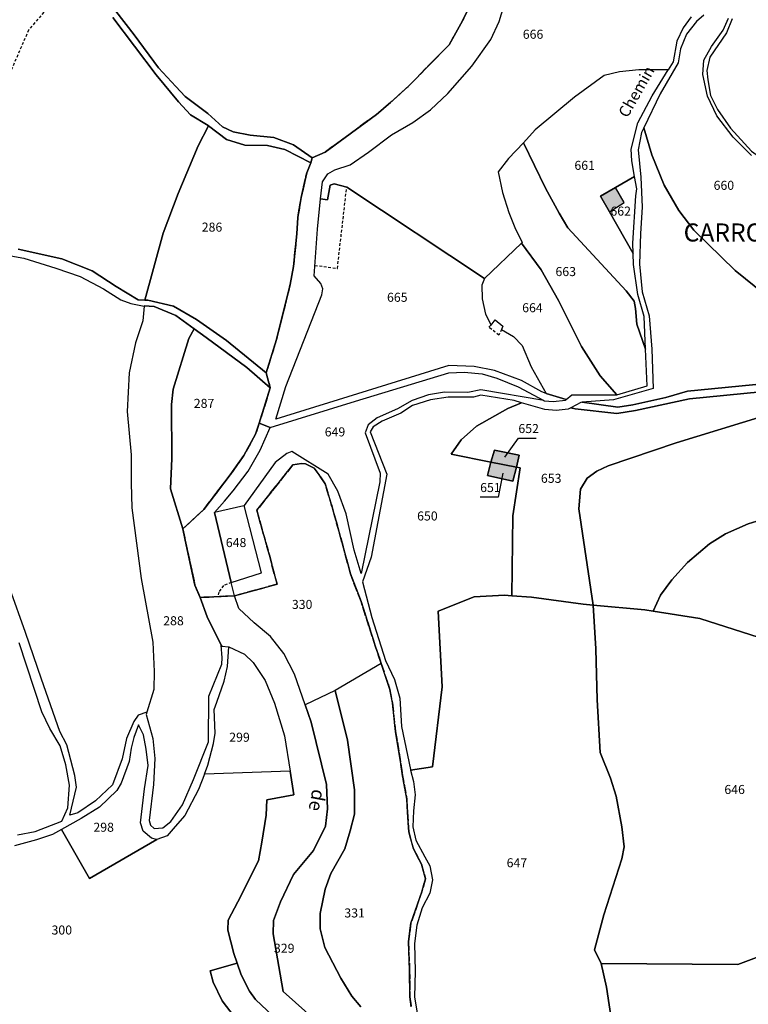
# Model space of a CAD drawing. Units: metres. Extents: x 1038205 to 1042219, y 6305895 to 6310317.
# Drawn here: x 1039848 to 1040009, y 6308868 to 6309086 of the extents above; entities that cross this region are included whole.
import ezdxf
from ezdxf.enums import TextEntityAlignment as Align

# ---------------------------------------------------------------- set-up
doc = ezdxf.new("R2010")
doc.units = ezdxf.units.M
doc.linetypes.add('TOPO1', pattern=[1, 0.6, -0.4])
doc.linetypes.add('TOPO2', pattern=[2.4, 2, -0.4])
for name, color, linetype in [('ig_cad_bati_dur', 152, 'CONTINUOUS'), ('ig_cad_bati_dur_hach', 24, 'CONTINUOUS'), ('ig_cad_detail_lineaire', 252, 'TOPO1'), ('ig_cad_divers_texte', 8, 'CONTINUOUS'), ('ig_cad_fleche_de_rattachement', 3, 'CONTINUOUS'), ('ig_cad_hydro', 140, 'CONTINUOUS'), ('ig_cad_lieudit_texte', 210, 'CONTINUOUS'), ('ig_cad_nom_voie', 8, 'CONTINUOUS'), ('ig_cad_parcel', 3, 'CONTINUOUS'), ('ig_cad_parcel_num', 3, 'CONTINUOUS'), ('ig_cad_section', 20, 'TOPO2')]:
    doc.layers.add(name, color=color, linetype=linetype)
doc.styles.add('Times New Roman', font='times.ttf')

msp = doc.modelspace()

# ---------------------------------------------------------------- hatches: boundary and pattern name
at = {"layer": 'ig_cad_bati_dur_hach'}
for points in [[(1039978.02, 6309043.08), (1039981.25, 6309045.16), (1039979.36, 6309048.51), (1039976.02, 6309046.59)], [(1039957.48, 6308986.6), (1039958.06, 6308989.25), (1039952.61, 6308990.38), (1039951.82, 6308987.73)], [(1039957.48, 6308986.6), (1039951.82, 6308987.73), (1039951.03, 6308984.79), (1039956.62, 6308983.49)]]:
    msp.add_hatch(color=256, dxfattribs=at).paths.add_polyline_path(points)

# ---------------------------------------------------------------- linework, layer by layer
at = {"layer": 'ig_cad_bati_dur'}
for points in [[(1039978.02, 6309043.08), (1039981.25, 6309045.16), (1039979.36, 6309048.51), (1039976.02, 6309046.59)], [(1039957.48, 6308986.6), (1039958.06, 6308989.25), (1039952.61, 6308990.38), (1039951.82, 6308987.73)], [(1039957.48, 6308986.6), (1039951.82, 6308987.73), (1039951.03, 6308984.79), (1039956.62, 6308983.49)]]:
    msp.add_lwpolyline(points, close=True, dxfattribs=at)
at = {"layer": 'ig_cad_detail_lineaire'}
for points in [[(1039858.64, 6309097.09), (1039858.39, 6309096.05), (1039854.83, 6309089.52), (1039849.53, 6309083.31), (1039845.31, 6309073.59), (1039843.34, 6309066.09), (1039842.81, 6309054.59), (1039841.81, 6309047.73), (1039840.94, 6309036.54)], [(1039912.86, 6309031.26), (1039917.85, 6309030.58), (1039919.9, 6309048.57)], [(1039954.15, 6309017.08), (1039953.56, 6309015.84), (1039951.33, 6309017.6), (1039951.84, 6309018.04)], [(1039894.37, 6308961.12), (1039892.66, 6308960.42), (1039891.6, 6308958.99), (1039891.4, 6308957.99)]]:
    msp.add_lwpolyline(points, dxfattribs=at)
at = {"layer": 'ig_cad_fleche_de_rattachement'}
for points in [[(1039954.86, 6308988.81), (1039957.87, 6308993.03), (1039961.84, 6308993.01)], [(1039954.41, 6308985.25), (1039953.4, 6308979.96), (1039949.43, 6308979.98)]]:
    msp.add_lwpolyline(points, dxfattribs=at)
at = {"layer": 'ig_cad_hydro'}
for points in [[(1039946.82, 6309088.06), (1039945.53, 6309085.38), (1039942.56, 6309080.07), (1039933.49, 6309070.83), (1039929.61, 6309067.29), (1039926.46, 6309064.63), (1039915.15, 6309056.32), (1039912.26, 6309055.06), (1039911.96, 6309053.93), (1039911.06, 6309051.75), (1039909.83, 6309046.28), (1039909.08, 6309041.87), (1039908.89, 6309038.22), (1039908.13, 6309031.03), (1039907.42, 6309027.05), (1039904.39, 6309014.84), (1039902.11, 6309007.51), (1039903, 6309004.16), (1039900.56, 6308996.35), (1039903, 6308995.38), (1039921.87, 6309001.21), (1039942.47, 6309007.47), (1039945.9, 6309007.63), (1039949.85, 6309007.26), (1039953.13, 6309006.32), (1039957.8, 6309004.41), (1039963.49, 6309001.33), (1039963.53, 6309001.3), (1039963.64, 6309001.29), (1039965.59, 6309001.14), (1039968.33, 6309001.44), (1039968.47, 6309001.55), (1039964.05, 6309002.93), (1039963.03, 6309003.25), (1039958.55, 6309005.79), (1039952.62, 6309008.03), (1039948.09, 6309008.9), (1039942.51, 6309009.07), (1039904.23, 6308997.22), (1039906.45, 6309004.48), (1039914.42, 6309024.7), (1039914.65, 6309026.06), (1039914.17, 6309027.25), (1039912.69, 6309028.92), (1039913.43, 6309039.23), (1039914.13, 6309045.98), (1039914.52, 6309049.71), (1039915.74, 6309051.47), (1039917.3, 6309052.4), (1039920.65, 6309053.49), (1039924.71, 6309056.28), (1039929.79, 6309060.14), (1039934.56, 6309062.89), (1039938.46, 6309065.69), (1039942.28, 6309069.31), (1039947.57, 6309075.3), (1039951.79, 6309081.24), (1039953.6, 6309085.23), (1039954.65, 6309088.61)], [(1039868.2, 6309086.06), (1039877.75, 6309073.42), (1039882.67, 6309067.45), (1039885.38, 6309064.59), (1039889.23, 6309062.21), (1039889.31, 6309062.15), (1039893.33, 6309059.11), (1039897.39, 6309057.87), (1039902.41, 6309057.78), (1039906.21, 6309056.91), (1039911.96, 6309053.93), (1039912.26, 6309055.06), (1039908.15, 6309057.94), (1039903.79, 6309059.54), (1039898.53, 6309060.06), (1039894.78, 6309060.81), (1039892.44, 6309061.89), (1039889.18, 6309064.82), (1039884.19, 6309068.61), (1039882.07, 6309070.8), (1039878.3, 6309074.99), (1039872.89, 6309082.29), (1039868.82, 6309087.5)], [(1039840.61, 6309034.24), (1039848.46, 6309032.86), (1039855.54, 6309030.63), (1039860.97, 6309028.79), (1039866.09, 6309026.04), (1039869.95, 6309023.66), (1039872.18, 6309022.85), (1039875.1, 6309022.26), (1039875.11, 6309022.33), (1039877.35, 6309022.14), (1039882.12, 6309020.17), (1039886.19, 6309017.2), (1039888.8, 6309015.29), (1039897.79, 6309008.64), (1039903, 6309004.16), (1039902.11, 6309007.51), (1039893.33, 6309014.65), (1039886.69, 6309019.29), (1039881.59, 6309022.21), (1039875.9, 6309023.59), (1039875.22, 6309023.59), (1039873.79, 6309023.6), (1039868.89, 6309026.6), (1039863.58, 6309030.02), (1039856.9, 6309032.71), (1039847.23, 6309034.83)], [(1040015.7, 6309005.44), (1039995.32, 6309003.44), (1039990.51, 6309002.06), (1039983.18, 6309000.38), (1039979.87, 6308999.87), (1039971.96, 6309000.96), (1039971.7, 6309000.93), (1039969.45, 6308999.77), (1039970.41, 6308999.51), (1039979.68, 6308998.46), (1039983.79, 6308999.16), (1039995.76, 6309001.72), (1040011.54, 6309003.3)], [(1039913.35, 6308863.89), (1039905.83, 6308870.64), (1039903.67, 6308883.36), (1039903.74, 6308886.33), (1039905.29, 6308890.44), (1039908.11, 6308896.52), (1039912.56, 6308901.83), (1039915.24, 6308907.19), (1039915.69, 6308911), (1039915.42, 6308916.4), (1039912.05, 6308930.21), (1039910.72, 6308934.03), (1039908.37, 6308940.82), (1039905.96, 6308945.39), (1039903.03, 6308949.15), (1039899.42, 6308952.15), (1039896.04, 6308955.31), (1039895.1, 6308958.16), (1039887.47, 6308957.78), (1039889.04, 6308953.53), (1039892.16, 6308947.26), (1039892.27, 6308947.04), (1039893.85, 6308946.85), (1039897.29, 6308945.27), (1039899.23, 6308943.38), (1039901.86, 6308939.44), (1039903.94, 6308934.4), (1039906.15, 6308927.17), (1039907.36, 6308919.37), (1039908.19, 6308914.1), (1039902.2, 6308912.99), (1039902.12, 6308909.59), (1039901.11, 6308903.66), (1039900.42, 6308899.49), (1039895.84, 6308890.44), (1039893.69, 6308886.4), (1039893.62, 6308884.16), (1039894.91, 6308879.02), (1039895.67, 6308876.89), (1039896.58, 6308874.28), (1039898.38, 6308870.68), (1039899.7, 6308868.87), (1039904.86, 6308864.01)]]:
    msp.add_lwpolyline(points, dxfattribs=at)
msp.add_lwpolyline([(1039900.56, 6308996.35), (1039899.76, 6308993.9), (1039897.17, 6308989.18), (1039894.14, 6308984.93), (1039888.3, 6308977.26), (1039883.69, 6308972.96), (1039884.2, 6308970.46), (1039886.34, 6308960.53), (1039887.47, 6308957.78), (1039895.1, 6308958.16), (1039894.37, 6308961.12), (1039890.68, 6308976.6), (1039892.9, 6308979.07), (1039894.82, 6308981.37), (1039898.14, 6308985.76), (1039900.76, 6308990.4), (1039903, 6308995.38)], close=True, dxfattribs=at)
at = {"layer": 'ig_cad_parcel'}
for points in [[(1039868.82, 6309087.5), (1039872.89, 6309082.29), (1039878.3, 6309074.99), (1039882.07, 6309070.8), (1039884.19, 6309068.61), (1039889.18, 6309064.82), (1039892.44, 6309061.89), (1039894.78, 6309060.81), (1039898.53, 6309060.06), (1039903.79, 6309059.54), (1039908.15, 6309057.94), (1039912.26, 6309055.06), (1039915.15, 6309056.32), (1039926.46, 6309064.63), (1039929.61, 6309067.29), (1039933.49, 6309070.83), (1039942.56, 6309080.07), (1039945.53, 6309085.38), (1039946.82, 6309088.06)], [(1039996.11, 6309086.22), (1039994.3, 6309083.78), (1039992.94, 6309080.83), (1039992.08, 6309076.27), (1039991.02, 6309074.54), (1039984.52, 6309074.48), (1039980.21, 6309074.04), (1039976.87, 6309073.28), (1039970.29, 6309068.43), (1039961.61, 6309061.22), (1039959, 6309058.39), (1039955.72, 6309054.86), (1039953.37, 6309051.95), (1039954.38, 6309047.37), (1039955.8, 6309042.92), (1039957.11, 6309039.61), (1039958.7, 6309036.29), (1039958.54, 6309036.15), (1039950.37, 6309028.32), (1039919.9, 6309048.57), (1039917.13, 6309049.3), (1039916.22, 6309048.97), (1039915.66, 6309045.77), (1039914.13, 6309045.98), (1039914.52, 6309049.71), (1039915.74, 6309051.47), (1039917.3, 6309052.4), (1039920.65, 6309053.49), (1039924.71, 6309056.28), (1039929.79, 6309060.14), (1039934.56, 6309062.89), (1039938.46, 6309065.69), (1039942.28, 6309069.31), (1039947.57, 6309075.3), (1039951.79, 6309081.24), (1039953.6, 6309085.23), (1039954.65, 6309088.61)], [(1039847.23, 6309034.83), (1039856.9, 6309032.71), (1039863.58, 6309030.02), (1039868.89, 6309026.6), (1039873.79, 6309023.6), (1039875.22, 6309023.59), (1039879.31, 6309038.37), (1039882.62, 6309047.18), (1039887.04, 6309057.69), (1039889.31, 6309062.15), (1039889.23, 6309062.21), (1039885.38, 6309064.59), (1039882.67, 6309067.45), (1039877.75, 6309073.42), (1039868.2, 6309086.06)], [(1039998.91, 6309086.6), (1039997.27, 6309085.2), (1039995.08, 6309082.39), (1039993.74, 6309079.17), (1039993.22, 6309076.03), (1039989.25, 6309069.23), (1039985.61, 6309061.68), (1039987.41, 6309055.73), (1039990.12, 6309048.99), (1039993.35, 6309043.36), (1039996.67, 6309039.03), (1040005.83, 6309030.13), (1040016.55, 6309021.46)], [(1040009.47, 6309055.53), (1040005.39, 6309059.6), (1040001.81, 6309064.37), (1039999.7, 6309068.68), (1039998.7, 6309073.47), (1039998.92, 6309076.64), (1040000.57, 6309079.65), (1040003.14, 6309083.27), (1040004.37, 6309085.92)], [(1040005.19, 6309085.77), (1040003.9, 6309082.73), (1040000.19, 6309077.3), (1039999.57, 6309074.38), (1039999.76, 6309072.32), (1040000.39, 6309068.86), (1040001.92, 6309065.71), (1040004.79, 6309061.58), (1040009.43, 6309056.49), (1040013.71, 6309053.48), (1040017.11, 6309051.95), (1040020.81, 6309050.98), (1040023.76, 6309049.66), (1040026.26, 6309049.55), (1040028.26, 6309050.84), (1040030.67, 6309050.98), (1040033.39, 6309050.55), (1040045.66, 6309064.01), (1040050.26, 6309069.6), (1040054.52, 6309087.55)], [(1040016.55, 6309021.46), (1040005.83, 6309030.13), (1039996.67, 6309039.03), (1039993.35, 6309043.36), (1039990.12, 6309048.99), (1039987.41, 6309055.73), (1039985.61, 6309061.68), (1039985.1, 6309060.62), (1039984.4, 6309056.85), (1039984.97, 6309050.8), (1039985.24, 6309044.15), (1039984.86, 6309038.28), (1039984.68, 6309031.49), (1039985.29, 6309025.43), (1039986.81, 6309020.1), (1039987.41, 6309012.71), (1039987.71, 6309004.03), (1039978.94, 6309001.5), (1039971.96, 6309000.96), (1039979.87, 6308999.87), (1039983.18, 6309000.38), (1039990.51, 6309002.06), (1039995.32, 6309003.44), (1040015.7, 6309005.44)], [(1039840.61, 6309034.24), (1039848.46, 6309032.86), (1039855.54, 6309030.63), (1039860.97, 6309028.79), (1039866.09, 6309026.04), (1039869.95, 6309023.66), (1039872.18, 6309022.85), (1039875.1, 6309022.26), (1039874.79, 6309018.95), (1039873.18, 6309014.11), (1039871.75, 6309007.45), (1039871.34, 6308998.91), (1039872.19, 6308989.36), (1039872.21, 6308983.06), (1039872.35, 6308977.61), (1039874.45, 6308961.98), (1039877.02, 6308947.92), (1039877.29, 6308941.44), (1039877.21, 6308937.45), (1039875.69, 6308932.38), (1039873.77, 6308931.77), (1039872.79, 6308930.38), (1039871.2, 6308926.58), (1039870.26, 6308922.09), (1039868.12, 6308916.31), (1039864.34, 6308912.76), (1039860.45, 6308910.17), (1039858.68, 6308909.64), (1039860.11, 6308915.79), (1039859.76, 6308918.41), (1039858, 6308925.18), (1039856.43, 6308928.1), (1039852.39, 6308939.7), (1039848.88, 6308950.01), (1039845.37, 6308959.77)], [(1040011.54, 6309003.3), (1039995.76, 6309001.72), (1039983.79, 6308999.16), (1039979.68, 6308998.46), (1039970.41, 6308999.51), (1039969.45, 6308999.77), (1039968.9, 6308999.47), (1039966.24, 6308999.18), (1039963.7, 6308999.34), (1039958.59, 6309000.84), (1039955.53, 6308999.62), (1039948.61, 6308995.71), (1039945.21, 6308992.67), (1039942.98, 6308989.5), (1039951.82, 6308987.73), (1039952.61, 6308990.38), (1039958.06, 6308989.25), (1039957.48, 6308986.6), (1039958.25, 6308986.45), (1039956.63, 6308975.86), (1039956.46, 6308958.14), (1039960.79, 6308957.82), (1039972.2, 6308956.29), (1039974.4, 6308956.09), (1039971.27, 6308977.36), (1039971.59, 6308981.78), (1039973.1, 6308984.15), (1039975.21, 6308985.74), (1039977.77, 6308986.9), (1039992.81, 6308992), (1040012.01, 6308997.92)], [(1040012.01, 6308997.92), (1039992.81, 6308992), (1039977.77, 6308986.9), (1039975.21, 6308985.74), (1039973.1, 6308984.15), (1039971.59, 6308981.78), (1039971.27, 6308977.36), (1039974.4, 6308956.09), (1039985.83, 6308955.03), (1039987.72, 6308954.74), (1039989.29, 6308958.29), (1039991.79, 6308961.67), (1039995.3, 6308965.53), (1040000.12, 6308969.66), (1040003.72, 6308971.88), (1040008.7, 6308974.05), (1040015.38, 6308976.14)], [(1040015.38, 6308976.14), (1040008.7, 6308974.05), (1040003.72, 6308971.88), (1040000.12, 6308969.66), (1039995.3, 6308965.53), (1039991.79, 6308961.67), (1039989.29, 6308958.29), (1039987.72, 6308954.74), (1039998.02, 6308953.1), (1040012.98, 6308948.37)], [(1039978.55, 6308863.78), (1039977.38, 6308871.54), (1039976.16, 6308876.8), (1039974.71, 6308879.84), (1039976.77, 6308887.61), (1039980.77, 6308899.94), (1039981.28, 6308902.61), (1039980.73, 6308907.05), (1039979.51, 6308913.84), (1039978.27, 6308917.81), (1039975.97, 6308923.51), (1039975.3, 6308935.15), (1039975.01, 6308946.44), (1039974.4, 6308956.09), (1039972.2, 6308956.29), (1039960.79, 6308957.82), (1039956.46, 6308958.14), (1039954.81, 6308958.26), (1039948.11, 6308957.93), (1039940.17, 6308954.73), (1039941, 6308937.98), (1039938.89, 6308920.29), (1039934.03, 6308919.57), (1039934.67, 6308917.08), (1039935.07, 6308914.14), (1039934.71, 6308910.6), (1039934.5, 6308907.01), (1039935.21, 6308904.09), (1039937.16, 6308900.42), (1039938.32, 6308898.44), (1039938.85, 6308895.31), (1039938.32, 6308892.35), (1039936.57, 6308889.13), (1039935.4, 6308885.28), (1039934.88, 6308881.2), (1039935.07, 6308875.09), (1039934.93, 6308869.39), (1039935.77, 6308864.13)], [(1040012.98, 6308948.37), (1039998.02, 6308953.1), (1039987.72, 6308954.74), (1039985.83, 6308955.03), (1039974.4, 6308956.09), (1039975.01, 6308946.44), (1039975.3, 6308935.15), (1039975.97, 6308923.51), (1039978.27, 6308917.81), (1039979.51, 6308913.84), (1039980.73, 6308907.05), (1039981.28, 6308902.61), (1039980.77, 6308899.94), (1039976.77, 6308887.61), (1039974.71, 6308879.84), (1039976.16, 6308876.8), (1040006.41, 6308876.62), (1040047.99, 6308892.14)], [(1039847.12, 6308905.28), (1039851, 6308906.04), (1039856.87, 6308908.32), (1039858.21, 6308911.22), (1039858.55, 6308916.25), (1039857.78, 6308920.73), (1039856.49, 6308924.96), (1039854.27, 6308928.79), (1039852.47, 6308932.5), (1039847.48, 6308947.73)], [(1039934.18, 6308867.21), (1039933.89, 6308869.44), (1039933.82, 6308875.38), (1039933.59, 6308881.71), (1039934.11, 6308885.71), (1039936.53, 6308892.68), (1039937.34, 6308895.57), (1039936.43, 6308898.81), (1039934.67, 6308902.16), (1039933.62, 6308905.9), (1039933.35, 6308910.31), (1039933.2, 6308913.17), (1039932.18, 6308918.83), (1039931.86, 6308920.96), (1039930.73, 6308928.14), (1039930, 6308934.47), (1039929.45, 6308937.43), (1039927.54, 6308943.2), (1039917.36, 6308937.21), (1039920.1, 6308926.23), (1039921.62, 6308915.26), (1039921.65, 6308909.82), (1039920.66, 6308906.13), (1039919.48, 6308902.2), (1039916.42, 6308896.72), (1039915.13, 6308893.28), (1039914.01, 6308887.84), (1039914.05, 6308884.51), (1039915.1, 6308880.32), (1039918.64, 6308873.54), (1039921.04, 6308869.59), (1039923.03, 6308867.21)], [(1039923.03, 6308867.21), (1039921.04, 6308869.59), (1039918.64, 6308873.54), (1039915.1, 6308880.32), (1039914.05, 6308884.51), (1039914.01, 6308887.84), (1039915.13, 6308893.28), (1039916.42, 6308896.72), (1039919.48, 6308902.2), (1039920.66, 6308906.13), (1039921.65, 6308909.82), (1039921.62, 6308915.26), (1039920.1, 6308926.23), (1039917.36, 6308937.21), (1039910.72, 6308934.03), (1039912.05, 6308930.21), (1039915.42, 6308916.4), (1039915.69, 6308911), (1039915.24, 6308907.19), (1039912.56, 6308901.83), (1039908.11, 6308896.52), (1039905.29, 6308890.44), (1039903.74, 6308886.33), (1039903.67, 6308883.36), (1039905.83, 6308870.64), (1039913.35, 6308863.89)], [(1039895, 6308865.07), (1039892.37, 6308868.54), (1039890.33, 6308872.66), (1039889.67, 6308875.2), (1039895.67, 6308876.89), (1039894.91, 6308879.02), (1039893.62, 6308884.16), (1039893.69, 6308886.4), (1039895.84, 6308890.44), (1039900.42, 6308899.49), (1039901.11, 6308903.66), (1039902.12, 6308909.59), (1039902.2, 6308912.99), (1039908.19, 6308914.1), (1039907.36, 6308919.37), (1039888.44, 6308918.68), (1039887.12, 6308915.29), (1039884.12, 6308909.57), (1039881.93, 6308907.09), (1039880.16, 6308905.05), (1039877.93, 6308904.27), (1039863, 6308895.61), (1039856.84, 6308906.47), (1039854.81, 6308905.32), (1039851.3, 6308904.13), (1039846.4, 6308902.83)], [(1040047.99, 6308892.14), (1040006.41, 6308876.62), (1039976.16, 6308876.8), (1039977.38, 6308871.54), (1039978.55, 6308863.78)], [(1039904.86, 6308864.01), (1039899.7, 6308868.87), (1039898.38, 6308870.68), (1039896.58, 6308874.28), (1039895.67, 6308876.89), (1039889.67, 6308875.2), (1039890.33, 6308872.66), (1039892.37, 6308868.54), (1039895, 6308865.07)]]:
    msp.add_lwpolyline(points, dxfattribs=at)
for points in [[(1039991.02, 6309074.54), (1039984.52, 6309074.48), (1039980.21, 6309074.04), (1039976.87, 6309073.28), (1039970.29, 6309068.43), (1039961.61, 6309061.22), (1039959, 6309058.39), (1039963.89, 6309048.31), (1039966.87, 6309042.77), (1039968.78, 6309039.55), (1039981.72, 6309025.64), (1039983.46, 6309023.37), (1039983.8, 6309021.69), (1039984.07, 6309018.28), (1039986.01, 6309012.75), (1039985.71, 6309019.97), (1039984.29, 6309024.79), (1039983.31, 6309031.43), (1039983.26, 6309033.86), (1039978.02, 6309043.08), (1039976.02, 6309046.59), (1039979.36, 6309048.51), (1039983.58, 6309050.93), (1039982.95, 6309054.39), (1039982.82, 6309056.99), (1039984.33, 6309062.76), (1039987.46, 6309068.75)], [(1039889.31, 6309062.15), (1039887.04, 6309057.69), (1039882.62, 6309047.18), (1039879.31, 6309038.37), (1039875.22, 6309023.59), (1039875.9, 6309023.59), (1039881.59, 6309022.21), (1039886.69, 6309019.29), (1039893.33, 6309014.65), (1039902.11, 6309007.51), (1039904.39, 6309014.84), (1039907.42, 6309027.05), (1039908.13, 6309031.03), (1039908.89, 6309038.22), (1039909.08, 6309041.87), (1039909.83, 6309046.28), (1039911.06, 6309051.75), (1039911.96, 6309053.93), (1039906.21, 6309056.91), (1039902.41, 6309057.78), (1039897.39, 6309057.87), (1039893.33, 6309059.11)], [(1039959, 6309058.39), (1039955.72, 6309054.86), (1039953.37, 6309051.95), (1039954.38, 6309047.37), (1039955.8, 6309042.92), (1039957.11, 6309039.61), (1039958.7, 6309036.29), (1039958.54, 6309036.15), (1039962.91, 6309030.27), (1039966.74, 6309023.49), (1039971.86, 6309013.34), (1039975.97, 6309006.78), (1039979.64, 6309002.62), (1039986.37, 6309004.61), (1039986.01, 6309012.75), (1039984.07, 6309018.28), (1039983.8, 6309021.69), (1039983.46, 6309023.37), (1039981.72, 6309025.64), (1039968.78, 6309039.55), (1039966.87, 6309042.77), (1039963.89, 6309048.31)], [(1039983.58, 6309050.93), (1039979.36, 6309048.51), (1039976.02, 6309046.59), (1039978.02, 6309043.08), (1039983.26, 6309033.86), (1039983.22, 6309036.18), (1039983.86, 6309046.63), (1039984.07, 6309048.2)], [(1039950.37, 6309028.32), (1039949.79, 6309026.85), (1039949.89, 6309023.84), (1039950.59, 6309020.49), (1039951.84, 6309018.04), (1039952.72, 6309019.18), (1039954.46, 6309017.84), (1039954.15, 6309017.08), (1039956.77, 6309015.54), (1039958.74, 6309013.53), (1039960.72, 6309008.83), (1039964.05, 6309002.93), (1039963.03, 6309003.25), (1039958.55, 6309005.79), (1039952.62, 6309008.03), (1039948.09, 6309008.9), (1039942.51, 6309009.07), (1039904.23, 6308997.22), (1039906.45, 6309004.48), (1039914.42, 6309024.7), (1039914.65, 6309026.06), (1039914.17, 6309027.25), (1039912.69, 6309028.92), (1039913.43, 6309039.23), (1039914.13, 6309045.98), (1039915.66, 6309045.77), (1039916.22, 6309048.97), (1039917.13, 6309049.3), (1039919.9, 6309048.57)], [(1039958.54, 6309036.15), (1039950.37, 6309028.32), (1039949.79, 6309026.85), (1039949.89, 6309023.84), (1039950.59, 6309020.49), (1039951.84, 6309018.04), (1039952.72, 6309019.18), (1039954.46, 6309017.84), (1039954.15, 6309017.08), (1039956.77, 6309015.54), (1039958.74, 6309013.53), (1039960.72, 6309008.83), (1039964.05, 6309002.93), (1039968.47, 6309001.55), (1039969.67, 6309002.58), (1039979.59, 6309002.61), (1039979.64, 6309002.62), (1039975.97, 6309006.78), (1039971.86, 6309013.34), (1039966.74, 6309023.49), (1039962.91, 6309030.27)], [(1039875.69, 6308932.38), (1039875.54, 6308931.89), (1039877.02, 6308926.56), (1039877.48, 6308922.13), (1039877.2, 6308916.39), (1039876.24, 6308908.46), (1039876.48, 6308907.43), (1039877.33, 6308906.69), (1039879.21, 6308906.81), (1039880.97, 6308908.25), (1039883.6, 6308911.92), (1039885.99, 6308917.49), (1039889.36, 6308925.83), (1039889.43, 6308935.93), (1039892.31, 6308943.04), (1039892.32, 6308944.44), (1039892.16, 6308947.26), (1039889.04, 6308953.53), (1039887.47, 6308957.78), (1039886.34, 6308960.53), (1039884.2, 6308970.46), (1039883.69, 6308972.96), (1039880.92, 6308981.79), (1039881.19, 6308988.5), (1039881.15, 6309000.44), (1039881.48, 6309003.88), (1039884.99, 6309015.06), (1039886.19, 6309017.2), (1039882.12, 6309020.17), (1039877.35, 6309022.14), (1039875.11, 6309022.33), (1039875.1, 6309022.26), (1039874.79, 6309018.95), (1039873.18, 6309014.11), (1039871.75, 6309007.45), (1039871.34, 6308998.91), (1039872.19, 6308989.36), (1039872.21, 6308983.06), (1039872.35, 6308977.61), (1039874.45, 6308961.98), (1039877.02, 6308947.92), (1039877.29, 6308941.44), (1039877.21, 6308937.45)], [(1039886.19, 6309017.2), (1039884.99, 6309015.06), (1039881.48, 6309003.88), (1039881.15, 6309000.44), (1039881.19, 6308988.5), (1039880.92, 6308981.79), (1039883.69, 6308972.96), (1039888.3, 6308977.26), (1039894.14, 6308984.93), (1039897.17, 6308989.18), (1039899.76, 6308993.9), (1039900.56, 6308996.35), (1039903, 6309004.16), (1039897.79, 6309008.64), (1039888.8, 6309015.29)], [(1039897.23, 6308978.15), (1039897.16, 6308978.05), (1039890.68, 6308976.6), (1039892.9, 6308979.07), (1039894.82, 6308981.37), (1039898.14, 6308985.76), (1039900.76, 6308990.4), (1039903, 6308995.38), (1039921.87, 6309001.21), (1039942.47, 6309007.47), (1039945.9, 6309007.63), (1039949.85, 6309007.26), (1039953.13, 6309006.32), (1039957.8, 6309004.41), (1039963.49, 6309001.33), (1039949.56, 6309003.73), (1039946.71, 6309003.15), (1039941.52, 6309003.17), (1039938, 6309002.59), (1039934.38, 6309001.39), (1039931.14, 6308999.5), (1039926.67, 6308997.54), (1039924.64, 6308995.99), (1039923.95, 6308994.17), (1039927.32, 6308985.27), (1039927.23, 6308983.4), (1039923.12, 6308963.11), (1039921.59, 6308968.23), (1039919.78, 6308976.32), (1039917.94, 6308981.28), (1039915.81, 6308985.04), (1039907.79, 6308990.08), (1039906.68, 6308989.63), (1039904.05, 6308987.62)], [(1039934.03, 6308919.57), (1039938.89, 6308920.29), (1039941, 6308937.98), (1039940.17, 6308954.73), (1039948.11, 6308957.93), (1039954.81, 6308958.26), (1039956.46, 6308958.14), (1039956.63, 6308975.86), (1039958.25, 6308986.45), (1039957.48, 6308986.6), (1039956.62, 6308983.49), (1039951.03, 6308984.79), (1039951.82, 6308987.73), (1039942.98, 6308989.5), (1039945.21, 6308992.67), (1039948.61, 6308995.71), (1039955.53, 6308999.62), (1039958.59, 6309000.84), (1039956.96, 6309001.33), (1039949.55, 6309002.54), (1039947.93, 6309002.1), (1039942.32, 6309002.1), (1039938.47, 6309001.51), (1039934.47, 6309000.23), (1039931.85, 6308998.57), (1039927.75, 6308996.81), (1039925.76, 6308995.53), (1039925.12, 6308994.42), (1039928.8, 6308985.05), (1039925.35, 6308966.69), (1039923.4, 6308961.25), (1039925.49, 6308953.38), (1039928.51, 6308943.85), (1039930.47, 6308939.64), (1039931.62, 6308935.5), (1039932, 6308929.21), (1039934.01, 6308919.69)], [(1039951.82, 6308987.73), (1039957.48, 6308986.6), (1039958.06, 6308989.25), (1039952.61, 6308990.38)], [(1039951.82, 6308987.73), (1039951.03, 6308984.79), (1039956.62, 6308983.49), (1039957.48, 6308986.6)], [(1039927.54, 6308943.2), (1039917.36, 6308937.21), (1039910.72, 6308934.03), (1039908.37, 6308940.82), (1039905.96, 6308945.39), (1039903.03, 6308949.15), (1039899.42, 6308952.15), (1039896.04, 6308955.31), (1039895.1, 6308958.16), (1039904.49, 6308960.7), (1039902.81, 6308967.12), (1039900.01, 6308977.07), (1039904.76, 6308983.03), (1039908.02, 6308987.14), (1039909.93, 6308987.39), (1039910.76, 6308987.36), (1039912.72, 6308986.41), (1039915.16, 6308982.92), (1039917.31, 6308975.61), (1039920.72, 6308963.05), (1039923.07, 6308956.87), (1039926.28, 6308946.89)], [(1039897.23, 6308978.15), (1039897.16, 6308978.05), (1039890.68, 6308976.6), (1039894.37, 6308961.12), (1039901.08, 6308963.2)], [(1039907.36, 6308919.37), (1039888.44, 6308918.68), (1039889.21, 6308920.67), (1039890.45, 6308925.51), (1039890.82, 6308927.8), (1039890.61, 6308933.01), (1039891.17, 6308934.63), (1039892.83, 6308939.24), (1039893.57, 6308942.49), (1039893.85, 6308946.85), (1039897.29, 6308945.27), (1039899.23, 6308943.38), (1039901.86, 6308939.44), (1039903.94, 6308934.4), (1039906.15, 6308927.17)], [(1039856.84, 6308906.47), (1039863, 6308895.61), (1039877.93, 6308904.27), (1039877.8, 6308904.21), (1039876.71, 6308904.52), (1039874.9, 6308906.05), (1039874.3, 6308907.94), (1039875.2, 6308915.43), (1039876.01, 6308920.62), (1039875.56, 6308924.2), (1039874.97, 6308927.41), (1039873.82, 6308929.6), (1039872.78, 6308926.83), (1039872.22, 6308924.41), (1039871.78, 6308921.5), (1039870, 6308916.73), (1039869.02, 6308915.1), (1039865.25, 6308911.43), (1039861.19, 6308908.91)]]:
    msp.add_lwpolyline(points, close=True, dxfattribs=at)
at = {"layer": 'ig_cad_section'}
for points in [[(1039946.82, 6309088.06), (1039945.53, 6309085.38), (1039942.56, 6309080.07), (1039933.49, 6309070.83), (1039929.61, 6309067.29), (1039926.46, 6309064.63), (1039915.15, 6309056.32), (1039912.26, 6309055.06), (1039911.96, 6309053.93), (1039911.06, 6309051.75), (1039909.83, 6309046.28), (1039909.08, 6309041.87), (1039908.89, 6309038.22), (1039908.13, 6309031.03), (1039907.42, 6309027.05), (1039904.39, 6309014.84), (1039902.11, 6309007.51), (1039903, 6309004.16), (1039900.56, 6308996.35), (1039899.76, 6308993.9), (1039897.17, 6308989.18), (1039894.14, 6308984.93), (1039888.3, 6308977.26), (1039883.69, 6308972.96), (1039884.2, 6308970.46), (1039886.34, 6308960.53), (1039887.47, 6308957.78), (1039895.1, 6308958.16), (1039904.49, 6308960.7), (1039902.81, 6308967.12), (1039900.01, 6308977.07), (1039904.76, 6308983.03), (1039908.02, 6308987.14), (1039909.93, 6308987.39), (1039910.76, 6308987.36), (1039912.72, 6308986.41), (1039915.16, 6308982.92), (1039917.31, 6308975.61), (1039920.72, 6308963.05), (1039923.07, 6308956.87), (1039926.28, 6308946.89), (1039927.54, 6308943.2), (1039929.45, 6308937.43), (1039930, 6308934.47), (1039930.73, 6308928.14), (1039931.86, 6308920.96), (1039932.18, 6308918.83), (1039933.2, 6308913.17), (1039933.35, 6308910.31), (1039933.62, 6308905.9), (1039934.67, 6308902.16), (1039936.43, 6308898.81), (1039937.34, 6308895.57), (1039936.53, 6308892.68), (1039934.11, 6308885.71), (1039933.59, 6308881.71), (1039933.82, 6308875.38), (1039933.89, 6308869.44), (1039934.18, 6308867.21)], [(1039946.82, 6309088.06), (1039945.53, 6309085.38), (1039942.56, 6309080.07), (1039933.49, 6309070.83), (1039929.61, 6309067.29), (1039926.46, 6309064.63), (1039915.15, 6309056.32), (1039912.26, 6309055.06), (1039911.96, 6309053.93), (1039911.06, 6309051.75), (1039909.83, 6309046.28), (1039909.08, 6309041.87), (1039908.89, 6309038.22), (1039908.13, 6309031.03), (1039907.42, 6309027.05), (1039904.39, 6309014.84), (1039902.11, 6309007.51), (1039903, 6309004.16), (1039900.56, 6308996.35), (1039899.76, 6308993.9), (1039897.17, 6308989.18), (1039894.14, 6308984.93), (1039888.3, 6308977.26), (1039883.69, 6308972.96), (1039884.2, 6308970.46), (1039886.34, 6308960.53), (1039887.47, 6308957.78), (1039895.1, 6308958.16), (1039904.49, 6308960.7), (1039902.81, 6308967.12), (1039900.01, 6308977.07), (1039904.76, 6308983.03), (1039908.02, 6308987.14), (1039909.93, 6308987.39), (1039910.76, 6308987.36), (1039912.72, 6308986.41), (1039915.16, 6308982.92), (1039917.31, 6308975.61), (1039920.72, 6308963.05), (1039923.07, 6308956.87), (1039926.28, 6308946.89), (1039927.54, 6308943.2), (1039929.45, 6308937.43), (1039930, 6308934.47), (1039930.73, 6308928.14), (1039931.86, 6308920.96), (1039932.18, 6308918.83), (1039933.2, 6308913.17), (1039933.35, 6308910.31), (1039933.62, 6308905.9), (1039934.67, 6308902.16), (1039936.43, 6308898.81), (1039937.34, 6308895.57), (1039936.53, 6308892.68), (1039934.11, 6308885.71), (1039933.59, 6308881.71), (1039933.82, 6308875.38), (1039933.89, 6308869.44), (1039934.18, 6308867.21)], [(1039946.82, 6309088.06), (1039945.53, 6309085.38), (1039942.56, 6309080.07), (1039933.49, 6309070.83), (1039929.61, 6309067.29), (1039926.46, 6309064.63), (1039915.15, 6309056.32), (1039912.26, 6309055.06), (1039911.96, 6309053.93), (1039911.06, 6309051.75), (1039909.83, 6309046.28), (1039909.08, 6309041.87), (1039908.89, 6309038.22), (1039908.13, 6309031.03), (1039907.42, 6309027.05), (1039904.39, 6309014.84), (1039902.11, 6309007.51), (1039903, 6309004.16), (1039900.56, 6308996.35), (1039899.76, 6308993.9), (1039897.17, 6308989.18), (1039894.14, 6308984.93), (1039888.3, 6308977.26), (1039883.69, 6308972.96), (1039884.2, 6308970.46), (1039886.34, 6308960.53), (1039887.47, 6308957.78), (1039895.1, 6308958.16), (1039904.49, 6308960.7), (1039902.81, 6308967.12), (1039900.01, 6308977.07), (1039904.76, 6308983.03), (1039908.02, 6308987.14), (1039909.93, 6308987.39), (1039910.76, 6308987.36), (1039912.72, 6308986.41), (1039915.16, 6308982.92), (1039917.31, 6308975.61), (1039920.72, 6308963.05), (1039923.07, 6308956.87), (1039926.28, 6308946.89), (1039927.54, 6308943.2), (1039929.45, 6308937.43), (1039930, 6308934.47), (1039930.73, 6308928.14), (1039931.86, 6308920.96), (1039932.18, 6308918.83), (1039933.2, 6308913.17), (1039933.35, 6308910.31), (1039933.62, 6308905.9), (1039934.67, 6308902.16), (1039936.43, 6308898.81), (1039937.34, 6308895.57), (1039936.53, 6308892.68), (1039934.11, 6308885.71), (1039933.59, 6308881.71), (1039933.82, 6308875.38), (1039933.89, 6308869.44), (1039934.18, 6308867.21)], [(1039934.18, 6308867.21), (1039933.89, 6308869.44), (1039933.82, 6308875.38), (1039933.59, 6308881.71), (1039934.11, 6308885.71), (1039936.53, 6308892.68), (1039937.34, 6308895.57), (1039936.43, 6308898.81), (1039934.67, 6308902.16), (1039933.62, 6308905.9), (1039933.35, 6308910.31), (1039933.2, 6308913.17), (1039932.18, 6308918.83), (1039931.86, 6308920.96), (1039930.73, 6308928.14), (1039930, 6308934.47), (1039929.45, 6308937.43), (1039927.54, 6308943.2), (1039926.28, 6308946.89), (1039923.07, 6308956.87), (1039920.72, 6308963.05), (1039917.31, 6308975.61), (1039915.16, 6308982.92), (1039912.72, 6308986.41), (1039910.76, 6308987.36), (1039909.93, 6308987.39), (1039908.02, 6308987.14), (1039904.76, 6308983.03), (1039900.01, 6308977.07), (1039902.81, 6308967.12), (1039904.49, 6308960.7), (1039895.1, 6308958.16), (1039887.47, 6308957.78), (1039886.34, 6308960.53), (1039884.2, 6308970.46), (1039883.69, 6308972.96), (1039888.3, 6308977.26), (1039894.14, 6308984.93), (1039897.17, 6308989.18), (1039899.76, 6308993.9), (1039900.56, 6308996.35), (1039903, 6309004.16), (1039902.11, 6309007.51), (1039904.39, 6309014.84), (1039907.42, 6309027.05), (1039908.13, 6309031.03), (1039908.89, 6309038.22), (1039909.08, 6309041.87), (1039909.83, 6309046.28), (1039911.06, 6309051.75), (1039911.96, 6309053.93), (1039912.26, 6309055.06), (1039915.15, 6309056.32), (1039926.46, 6309064.63), (1039929.61, 6309067.29), (1039933.49, 6309070.83), (1039942.56, 6309080.07), (1039945.53, 6309085.38), (1039946.82, 6309088.06)], [(1039934.18, 6308867.21), (1039933.89, 6308869.44), (1039933.82, 6308875.38), (1039933.59, 6308881.71), (1039934.11, 6308885.71), (1039936.53, 6308892.68), (1039937.34, 6308895.57), (1039936.43, 6308898.81), (1039934.67, 6308902.16), (1039933.62, 6308905.9), (1039933.35, 6308910.31), (1039933.2, 6308913.17), (1039932.18, 6308918.83), (1039931.86, 6308920.96), (1039930.73, 6308928.14), (1039930, 6308934.47), (1039929.45, 6308937.43), (1039927.54, 6308943.2), (1039926.28, 6308946.89), (1039923.07, 6308956.87), (1039920.72, 6308963.05), (1039917.31, 6308975.61), (1039915.16, 6308982.92), (1039912.72, 6308986.41), (1039910.76, 6308987.36), (1039909.93, 6308987.39), (1039908.02, 6308987.14), (1039904.76, 6308983.03), (1039900.01, 6308977.07), (1039902.81, 6308967.12), (1039904.49, 6308960.7), (1039895.1, 6308958.16), (1039887.47, 6308957.78), (1039886.34, 6308960.53), (1039884.2, 6308970.46), (1039883.69, 6308972.96), (1039888.3, 6308977.26), (1039894.14, 6308984.93), (1039897.17, 6308989.18), (1039899.76, 6308993.9), (1039900.56, 6308996.35), (1039903, 6309004.16), (1039902.11, 6309007.51), (1039904.39, 6309014.84), (1039907.42, 6309027.05), (1039908.13, 6309031.03), (1039908.89, 6309038.22), (1039909.08, 6309041.87), (1039909.83, 6309046.28), (1039911.06, 6309051.75), (1039911.96, 6309053.93), (1039912.26, 6309055.06), (1039915.15, 6309056.32), (1039926.46, 6309064.63), (1039929.61, 6309067.29), (1039933.49, 6309070.83), (1039942.56, 6309080.07), (1039945.53, 6309085.38), (1039946.82, 6309088.06)], [(1039934.18, 6308867.21), (1039933.89, 6308869.44), (1039933.82, 6308875.38), (1039933.59, 6308881.71), (1039934.11, 6308885.71), (1039936.53, 6308892.68), (1039937.34, 6308895.57), (1039936.43, 6308898.81), (1039934.67, 6308902.16), (1039933.62, 6308905.9), (1039933.35, 6308910.31), (1039933.2, 6308913.17), (1039932.18, 6308918.83), (1039931.86, 6308920.96), (1039930.73, 6308928.14), (1039930, 6308934.47), (1039929.45, 6308937.43), (1039927.54, 6308943.2), (1039926.28, 6308946.89), (1039923.07, 6308956.87), (1039920.72, 6308963.05), (1039917.31, 6308975.61), (1039915.16, 6308982.92), (1039912.72, 6308986.41), (1039910.76, 6308987.36), (1039909.93, 6308987.39), (1039908.02, 6308987.14), (1039904.76, 6308983.03), (1039900.01, 6308977.07), (1039902.81, 6308967.12), (1039904.49, 6308960.7), (1039895.1, 6308958.16), (1039887.47, 6308957.78), (1039886.34, 6308960.53), (1039884.2, 6308970.46), (1039883.69, 6308972.96), (1039888.3, 6308977.26), (1039894.14, 6308984.93), (1039897.17, 6308989.18), (1039899.76, 6308993.9), (1039900.56, 6308996.35), (1039903, 6309004.16), (1039902.11, 6309007.51), (1039904.39, 6309014.84), (1039907.42, 6309027.05), (1039908.13, 6309031.03), (1039908.89, 6309038.22), (1039909.08, 6309041.87), (1039909.83, 6309046.28), (1039911.06, 6309051.75), (1039911.96, 6309053.93), (1039912.26, 6309055.06), (1039915.15, 6309056.32), (1039926.46, 6309064.63), (1039929.61, 6309067.29), (1039933.49, 6309070.83), (1039942.56, 6309080.07), (1039945.53, 6309085.38), (1039946.82, 6309088.06)]]:
    msp.add_lwpolyline(points, dxfattribs=at)

# ---------------------------------------------------------------- texts
at = {"layer": 'ig_cad_divers_texte', "style": 'Times New Roman'}
msp.add_text('de', height=3, rotation=259.4, dxfattribs=at).set_placement((1039911.43, 6308915.71), align=Align.BOTTOM_LEFT)
at = {"layer": 'ig_cad_lieudit_texte', "style": 'Times New Roman'}
msp.add_text('CARROS-SUPERIEUR', height=4, dxfattribs=at).set_placement((1039994.43, 6309035.28), align=Align.BOTTOM_LEFT)
at = {"layer": 'ig_cad_nom_voie', "style": 'Times New Roman'}
msp.add_text('Chemin', height=2.5, rotation=60.2, dxfattribs=at).set_placement((1039982.67, 6309063.34), align=Align.BOTTOM_LEFT)
at = {"layer": 'ig_cad_parcel_num', "style": 'Times New Roman'}
for s, p in [('666', (1039958.85, 6309080.76)), ('661', (1039970.27, 6309051.76)), ('660', (1040001.06, 6309047.34)), ('662', (1039978.24, 6309041.63)), ('286', (1039887.84, 6309038.09)), ('663', (1039966.08, 6309028.26)), ('665', (1039928.82, 6309022.57)), ('664', (1039958.72, 6309020.26)), ('287', (1039886.08, 6308999.1)), ('652', (1039957.88, 6308993.53)), ('649', (1039915.04, 6308992.79)), ('651', (1039949.42, 6308980.48)), ('653', (1039962.86, 6308982.52)), ('650', (1039935.48, 6308974.19)), ('648', (1039893.17, 6308968.31)), ('330', (1039907.77, 6308954.62)), ('288', (1039879.32, 6308951.01)), ('299', (1039893.92, 6308925.24)), ('646', (1040003.44, 6308913.68)), ('298', (1039863.87, 6308905.33)), ('647', (1039955.28, 6308897.47)), ('331', (1039919.38, 6308886.37)), ('300', (1039854.61, 6308882.59)), ('329', (1039903.81, 6308878.56))]:
    msp.add_text(s, height=2, dxfattribs=at).set_placement(p, align=Align.BOTTOM_LEFT)

doc.saveas('drawing.dxf')
